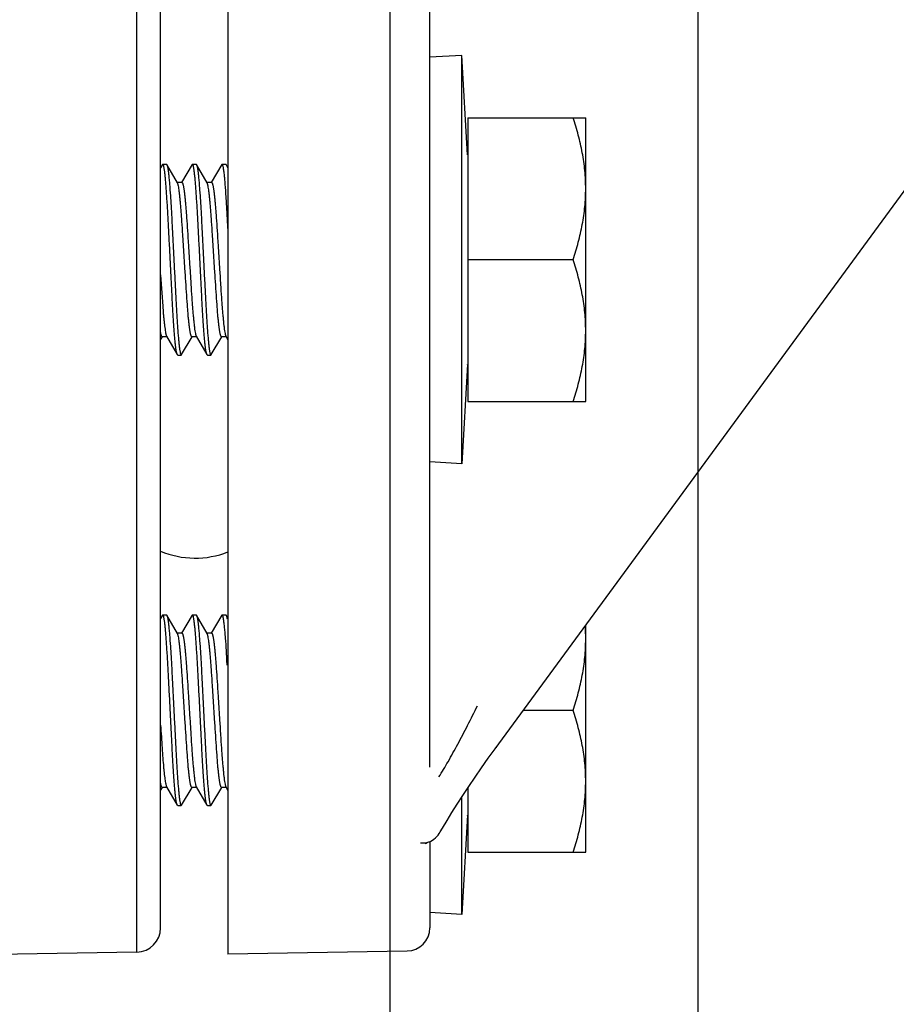
# Model space of a CAD drawing. Units: inches. Extents: x 0.5 to 33.5, y 0.5 to 21.5.
# Drawn here: x 9 to 9.9, y 2.5 to 3.5 of the extents above; entities that cross this region are included whole.
import ezdxf

# ---------------------------------------------------------------- set-up
doc = ezdxf.new("R2010")
doc.units = ezdxf.units.IN
doc.header["$LTSCALE"] = 1.87
doc.header["$MEASUREMENT"] = 0
doc.layers.get('0').update_dxf_attribs({"linetype": 'CONTINUOUS'})
doc.layers.add('02___PRT_ALL_AXES', color=7, linetype='CONTINUOUS')
doc.layers.add('NON-FASTENERS', color=7, linetype='CONTINUOUS')
doc.styles.get("Standard").update_dxf_attribs({"font": 'trium.ttf'})
doc.dimstyles.new('DIMSTYLE_1', dxfattribs={"dimtxt": 0.15, "dimasz": 0.1875, "dimexe": 0.0625, "dimexo": 0.0625, "dimgap": 0.075, "dimtad": 0, "dimtih": 1, "dimtoh": 1, "dimdec": 1, "dimlfac": 2.5, "dimzin": 0, "dimdsep": 46, "dimtxsty": 'STANDARD', "dimblk": '_FILLED', "dimblk1": '_FILLED', "dimblk2": '_FILLED', "dimcen": 0.09, "dimadec": 0, "dimazin": 0, "dimtp": 0.005, "dimtm": 0.005, "dimtfac": 1, "dimtdec": 1, "dimtofl": 0, "dimtmove": 0, "dimatfit": 3, "dimldrblk": '_FILLED', "dimfxl": 1, "dimtolj": 1, "dimtzin": 0, "dimarcsym": 0})

# ---------------------------------------------------------------- blocks, each defined once
blk = doc.blocks.new('_FILLED')
at = {"color": 0, "linetype": 'ByBlock'}
blk.add_solid([(0, 0), (-1, 0.1667), (-1, -0.1667)], dxfattribs=at)
blk = doc.blocks.new('*D2')
at = {"color": 2, "linetype": 'Continuous', "transparency": 16777216}
for p, q in [((9.6688, 3.9567), (9.6688, 2.1539)), ((12.9488, 3.9567), (12.9488, 2.1539)), ((9.6688, 2.2164), (11.088, 2.2164)), ((12.9488, 2.2164), (11.5297, 2.2164))]:
    blk.add_line(p, q, dxfattribs=at)
at = {"color": 2, "linetype": 'Continuous', "transparency": 16777216, "xscale": 0.1875, "yscale": 0.1875, "zscale": 0.1875, "rotation": 180}
blk.add_blockref('_FILLED', (9.6688, 2.2164), dxfattribs=at)
at = {"color": 2, "linetype": 'Continuous', "transparency": 16777216, "xscale": 0.1875, "yscale": 0.1875, "zscale": 0.1875}
blk.add_blockref('_FILLED', (12.9488, 2.2164), dxfattribs=at)
at = {"color": 2, "linetype": 'Continuous', "transparency": 16777216, "insert": (11.3088, 2.2914), "char_height": 0.15, "width": 0.291667, "attachment_point": 2, "line_spacing_factor": 0.9}
blk.add_mtext('8.2', dxfattribs=at)
blk = doc.blocks.new('*D3')
at = {"color": 2, "linetype": 'Continuous', "transparency": 16777216}
for p, q in [((9.3488, 3.8567), (9.3488, 1.6404)), ((13.2688, 3.8567), (13.2688, 1.6404)), ((9.3488, 1.7029), (11.088, 1.7029)), ((13.2688, 1.7029), (11.5297, 1.7029))]:
    blk.add_line(p, q, dxfattribs=at)
at = {"color": 2, "linetype": 'Continuous', "transparency": 16777216, "xscale": 0.1875, "yscale": 0.1875, "zscale": 0.1875, "rotation": 180}
blk.add_blockref('_FILLED', (9.3488, 1.7029), dxfattribs=at)
at = {"color": 2, "linetype": 'Continuous', "transparency": 16777216, "xscale": 0.1875, "yscale": 0.1875, "zscale": 0.1875}
blk.add_blockref('_FILLED', (13.2688, 1.7029), dxfattribs=at)
at = {"color": 2, "linetype": 'Continuous', "transparency": 16777216, "insert": (11.3088, 1.7779), "char_height": 0.15, "width": 0.291667, "attachment_point": 2, "line_spacing_factor": 0.9}
blk.add_mtext('9.8', dxfattribs=at)

msp = doc.modelspace()

# ---------------------------------------------------------------- linework, layer by layer
at = {"color": 7, "linetype": 'Continuous'}
for p, q in [((9.1808, 4.7898), (9.1808, 2.576)), ((9.4584, 2.7893), (10.1164, 3.687)), ((9.3904, 2.7702), (9.3904, 3.619)), ((9.4595, 2.7915), (9.4592, 2.7904)), ((9.3893, 2.6925), (9.3895, 2.6926)), ((9.3904, 2.693), (9.3904, 2.6033)), ((9.3669, 2.5793), (9.1808, 2.576))]:
    msp.add_line(p, q, dxfattribs=at)
for points in [[(9.4012, 2.7029), (9.4036, 2.707), (9.4083, 2.7148), (9.4133, 2.7231), (9.4188, 2.7318), (9.4247, 2.7408), (9.4309, 2.7501), (9.4374, 2.7597), (9.4441, 2.7695), (9.4511, 2.7794), (9.4584, 2.7893)], [(9.3857, 2.6907), (9.3857, 2.6906), (9.386, 2.6908), (9.3866, 2.6912), (9.3877, 2.6918), (9.3893, 2.6925)]]:
    msp.add_lwpolyline(points, dxfattribs=at)
for centre, start, end in [((9.3804, 2.7147), 292.4802, 330.3378), ((9.3664, 2.6033), 271, 360)]:
    msp.add_arc(centre, 0.024, start, end, dxfattribs=at)
for points, knots in [([(9.3999, 2.7601), (9.4032, 2.7652), (9.4099, 2.7765), (9.4197, 2.7944), (9.4299, 2.8138), (9.4366, 2.8272), (9.44, 2.834)], [0, 0, 0, 0, 0.219208, 0.466016, 0.728013, 1, 1, 1, 1]), ([(9.3808, 2.6917), (9.3823, 2.6915), (9.3853, 2.6913), (9.3882, 2.692), (9.3895, 2.6926)], [0, 0, 0, 0, 0.508296, 1, 1, 1, 1])]:
    msp.add_open_spline(points, degree=3, knots=knots, dxfattribs=at)
at = {"layer": '02___PRT_ALL_AXES', "color": 7, "linetype": 'Continuous'}
msp.add_arc((9.1468, 3.0792), 0.092, 246.955, 291.7049, dxfattribs=at)
at = {"layer": 'NON-FASTENERS', "color": 7, "linetype": 'Continuous'}
for p, q in [((9.0861, 2.5781), (9.0861, 4.7214)), ((9.1108, 2.6033), (9.1108, 4.557)), ((9.4236, 3.5091), (9.3904, 3.5072)), ((9.4297, 3.4061), (9.4236, 3.5091)), ((9.4236, 3.0851), (9.4236, 3.5091)), ((9.4299, 3.4445), (9.4299, 3.1497)), ((9.4299, 3.4445), (9.5523, 3.4445)), ((9.5523, 3.1497), (9.5523, 3.4445)), ((9.1128, 3.3958), (9.1108, 3.3925)), ((9.1132, 3.3961), (9.1128, 3.3958)), ((9.1132, 3.3961), (9.1169, 3.3961)), ((9.1169, 3.3961), (9.1173, 3.3958)), ((9.1284, 3.3767), (9.1173, 3.3958)), ((9.1436, 3.3958), (9.1327, 3.3771)), ((9.144, 3.3961), (9.1436, 3.3958)), ((9.144, 3.3961), (9.1477, 3.3961)), ((9.1477, 3.3961), (9.1481, 3.3958)), ((9.1592, 3.3767), (9.1481, 3.3958)), ((9.1744, 3.3958), (9.1635, 3.3771)), ((9.1748, 3.3961), (9.1744, 3.3958)), ((9.1748, 3.3961), (9.1785, 3.3961)), ((9.1785, 3.3961), (9.1789, 3.3958)), ((9.1808, 3.3925), (9.1789, 3.3958)), ((9.133, 3.3771), (9.1282, 3.3771)), ((9.1638, 3.3771), (9.159, 3.3771)), ((9.4299, 3.2971), (9.5392, 3.2971)), ((9.1109, 3.2815), (9.1112, 3.2765)), ((9.1112, 3.2765), (9.1131, 3.2487)), ((9.1108, 3.2138), (9.1127, 3.217)), ((9.1173, 3.2171), (9.1125, 3.2171)), ((9.1171, 3.2176), (9.1282, 3.1985)), ((9.1327, 3.1985), (9.1435, 3.217)), ((9.1481, 3.2171), (9.1433, 3.2171)), ((9.1479, 3.2176), (9.159, 3.1985)), ((9.1635, 3.1985), (9.1743, 3.217)), ((9.1789, 3.2171), (9.1741, 3.2171)), ((9.1787, 3.2176), (9.1808, 3.2139)), ((9.1286, 3.1981), (9.1282, 3.1985)), ((9.1286, 3.1981), (9.1323, 3.1981)), ((9.1323, 3.1981), (9.1327, 3.1985)), ((9.1594, 3.1981), (9.159, 3.1985)), ((9.1594, 3.1981), (9.1631, 3.1981)), ((9.1631, 3.1981), (9.1635, 3.1985)), ((9.4297, 3.1881), (9.4236, 3.0851)), ((9.4299, 3.1497), (9.5523, 3.1497)), ((9.4236, 3.0851), (9.3904, 3.0871)), ((9.1128, 2.9279), (9.1108, 2.9246)), ((9.1132, 2.9282), (9.1128, 2.9279)), ((9.1132, 2.9282), (9.1169, 2.9282)), ((9.1169, 2.9282), (9.1173, 2.9279)), ((9.1284, 2.9088), (9.1173, 2.9279)), ((9.1436, 2.9279), (9.1327, 2.9092)), ((9.144, 2.9282), (9.1436, 2.9279)), ((9.144, 2.9282), (9.1477, 2.9282)), ((9.1477, 2.9282), (9.1481, 2.9279)), ((9.1592, 2.9088), (9.1481, 2.9279)), ((9.1744, 2.9279), (9.1635, 2.9092)), ((9.1748, 2.9282), (9.1744, 2.9279)), ((9.1748, 2.9282), (9.1785, 2.9282)), ((9.1785, 2.9282), (9.1789, 2.9279)), ((9.1808, 2.9246), (9.1789, 2.9279)), ((9.5523, 2.6818), (9.5523, 2.9175)), ((9.133, 2.9092), (9.1282, 2.9092)), ((9.1638, 2.9092), (9.159, 2.9092)), ((9.1801, 2.876), (9.1798, 2.8813)), ((9.4876, 2.8292), (9.5392, 2.8292)), ((9.1108, 2.7459), (9.1127, 2.7491)), ((9.1173, 2.7492), (9.1125, 2.7492)), ((9.1171, 2.7497), (9.1282, 2.7306)), ((9.1327, 2.7306), (9.1435, 2.7491)), ((9.1481, 2.7492), (9.1433, 2.7492)), ((9.1479, 2.7497), (9.159, 2.7306)), ((9.1635, 2.7306), (9.1743, 2.7491)), ((9.1789, 2.7492), (9.1741, 2.7492)), ((9.1787, 2.7497), (9.1808, 2.7459)), ((9.4299, 2.7487), (9.4299, 2.6818)), ((9.1286, 2.7302), (9.1282, 2.7306)), ((9.1286, 2.7302), (9.1323, 2.7302)), ((9.1323, 2.7302), (9.1327, 2.7306)), ((9.1594, 2.7302), (9.159, 2.7306)), ((9.1594, 2.7302), (9.1631, 2.7302)), ((9.1631, 2.7302), (9.1635, 2.7306)), ((9.4236, 2.6172), (9.4236, 2.7391)), ((9.4297, 2.7202), (9.4236, 2.6172)), ((9.4299, 2.6818), (9.5523, 2.6818)), ((9.4236, 2.6172), (9.3904, 2.6192)), ((9.0861, 2.5781), (8.8853, 2.5746))]:
    msp.add_line(p, q, dxfattribs=at)
for centre, radius, start, end in [((9.4175, 3.4085), 0.0124, 348.9039, 360), ((10.0125, 3.3178), 0.9021, 184.3905, 184.8891), ((9.4175, 3.1857), 0.0124, 0, 11.0961), ((9.3587, 2.9029), 0.1936, 0.0142, 4.1353), ((8.0427, 2.8194), 1.1388, 3.6136, 4.2714), ((7.4465, 2.7813), 1.7361, 3.4678, 3.6275), ((7.0348, 2.7565), 2.1486, 3.3307, 3.4655), ((9.4175, 2.7178), 0.0124, 0, 11.0961), ((9.0856, 2.6033), 0.0252, 271, 360)]:
    msp.add_arc(centre, radius, start, end, dxfattribs=at)
for points, knots in [([(9.5523, 3.3708), (9.5523, 3.3771), (9.5517, 3.3896), (9.549, 3.4082), (9.5448, 3.4265), (9.5412, 3.4386), (9.5392, 3.4445)], [0, 0, 0, 0, 0.248851, 0.49825, 0.748582, 1, 1, 1, 1]), ([(9.1209, 3.2971), (9.1206, 3.3036), (9.1199, 3.3162), (9.1191, 3.3318), (9.1185, 3.3436), (9.118, 3.352), (9.1175, 3.3597), (9.117, 3.3669), (9.1166, 3.3734), (9.1161, 3.3792), (9.1157, 3.3835), (9.1153, 3.3866), (9.1151, 3.3885), (9.1149, 3.3903), (9.1146, 3.3918), (9.1144, 3.3931), (9.1142, 3.3942), (9.114, 3.3949), (9.1138, 3.3954), (9.1137, 3.3956), (9.1135, 3.3959), (9.1134, 3.396), (9.1133, 3.3961), (9.1132, 3.3961), (9.1132, 3.3961)], [0, 0, 0, 0, 0.194177, 0.380901, 0.469219, 0.553035, 0.631539, 0.703982, 0.769672, 0.827984, 0.878371, 0.900441, 0.92036, 0.938086, 0.953584, 0.966819, 0.977778, 0.986463, 0.989963, 0.992912, 0.995329, 0.997251, 0.998755, 1, 1, 1, 1]), ([(9.1173, 3.3958), (9.1174, 3.3956), (9.1176, 3.3952), (9.1178, 3.3945), (9.118, 3.3936), (9.1183, 3.3924), (9.1185, 3.3911), (9.1188, 3.3889), (9.1192, 3.3857), (9.1196, 3.3813), (9.1201, 3.3762), (9.1205, 3.3703), (9.121, 3.3639), (9.1215, 3.3569), (9.1221, 3.3465), (9.1228, 3.3326), (9.1237, 3.3152), (9.1243, 3.3032), (9.1246, 3.2971)], [0, 0, 0, 0, 0.005538, 0.01307, 0.022641, 0.034259, 0.047921, 0.063604, 0.100909, 0.145896, 0.198186, 0.257348, 0.322873, 0.394211, 0.470746, 0.636752, 0.815208, 1, 1, 1, 1]), ([(9.1517, 3.2971), (9.1514, 3.3036), (9.1507, 3.3162), (9.1499, 3.3318), (9.1493, 3.3437), (9.1488, 3.352), (9.1483, 3.3597), (9.1478, 3.3669), (9.1474, 3.3734), (9.1469, 3.3792), (9.1465, 3.3835), (9.1461, 3.3866), (9.1459, 3.3885), (9.1457, 3.3903), (9.1454, 3.3918), (9.1452, 3.3931), (9.145, 3.3942), (9.1448, 3.3949), (9.1446, 3.3954), (9.1445, 3.3956), (9.1443, 3.3959), (9.1442, 3.396), (9.1441, 3.3961), (9.144, 3.3961), (9.144, 3.3961)], [0, 0, 0, 0, 0.19418, 0.380915, 0.469237, 0.553057, 0.631559, 0.703999, 0.769687, 0.827997, 0.878381, 0.900451, 0.920367, 0.938091, 0.953587, 0.966822, 0.977779, 0.986464, 0.989963, 0.992912, 0.995329, 0.997251, 0.998756, 1, 1, 1, 1]), ([(9.1481, 3.3958), (9.1482, 3.3956), (9.1484, 3.3952), (9.1486, 3.3945), (9.1488, 3.3936), (9.1491, 3.3924), (9.1493, 3.3911), (9.1496, 3.3889), (9.15, 3.3857), (9.1504, 3.3813), (9.1509, 3.3762), (9.1513, 3.3703), (9.1518, 3.3639), (9.1523, 3.3569), (9.1529, 3.3465), (9.1536, 3.3326), (9.1545, 3.3152), (9.1551, 3.3032), (9.1554, 3.2971)], [0, 0, 0, 0, 0.005538, 0.01307, 0.022639, 0.034257, 0.047918, 0.063598, 0.1009, 0.145884, 0.198172, 0.257332, 0.322855, 0.394191, 0.470726, 0.636739, 0.815206, 1, 1, 1, 1]), ([(9.1771, 3.3856), (9.177, 3.3864), (9.1768, 3.3879), (9.1765, 3.39), (9.1762, 3.3919), (9.176, 3.3932), (9.1758, 3.3941), (9.1756, 3.3946), (9.1755, 3.3951), (9.1754, 3.3954), (9.1752, 3.3957), (9.1751, 3.396), (9.1749, 3.3961), (9.1748, 3.3961), (9.1748, 3.3961)], [0, 0, 0, 0, 0.223859, 0.419851, 0.587406, 0.726038, 0.784446, 0.835584, 0.879485, 0.916225, 0.945968, 0.969087, 0.986434, 1, 1, 1, 1]), ([(9.1808, 3.3293), (9.1805, 3.3351), (9.1799, 3.3461), (9.179, 3.3615), (9.1782, 3.3729), (9.1776, 3.3806), (9.1772, 3.384), (9.1771, 3.3856)], [0, 0, 0, 0, 0.308943, 0.585145, 0.818358, 0.916084, 1, 1, 1, 1]), ([(9.1433, 3.2171), (9.1433, 3.2171), (9.1432, 3.2171), (9.143, 3.2172), (9.1429, 3.2173), (9.1428, 3.2176), (9.1426, 3.218), (9.1423, 3.2186), (9.1421, 3.2194), (9.1419, 3.2204), (9.1416, 3.2216), (9.1414, 3.2229), (9.1412, 3.2244), (9.1409, 3.2267), (9.1405, 3.2299), (9.14, 3.2343), (9.1395, 3.2393), (9.1391, 3.2447), (9.1385, 3.2529), (9.1377, 3.264), (9.1368, 3.2781), (9.1358, 3.293), (9.1349, 3.3079), (9.134, 3.3225), (9.1332, 3.3342), (9.1326, 3.3429), (9.1321, 3.3489), (9.1317, 3.3544), (9.1312, 3.3594), (9.1308, 3.3638), (9.1303, 3.3677), (9.1299, 3.3709), (9.1295, 3.3732), (9.1291, 3.3746), (9.1289, 3.3755), (9.1287, 3.3761), (9.1285, 3.3765), (9.1284, 3.3767)], [0, 0, 0, 0, 0.000736, 0.001573, 0.002579, 0.003797, 0.006943, 0.011104, 0.016313, 0.022575, 0.029886, 0.038236, 0.047615, 0.058003, 0.081713, 0.109173, 0.140138, 0.174339, 0.211472, 0.293189, 0.382375, 0.475845, 0.570259, 0.662247, 0.748515, 0.78853, 0.825979, 0.860534, 0.891883, 0.919757, 0.943907, 0.964134, 0.980271, 0.986774, 0.992225, 0.996625, 1, 1, 1, 1]), ([(9.133, 3.3771), (9.133, 3.3771), (9.1331, 3.3771), (9.1332, 3.377), (9.1334, 3.3769), (9.1335, 3.3767), (9.1337, 3.3763), (9.134, 3.3756), (9.1342, 3.3748), (9.1344, 3.3739), (9.1346, 3.3727), (9.1349, 3.3714), (9.1351, 3.3699), (9.1354, 3.3676), (9.1358, 3.3643), (9.1363, 3.3599), (9.1367, 3.355), (9.1372, 3.3495), (9.1378, 3.3414), (9.1386, 3.3303), (9.1395, 3.3161), (9.1404, 3.3013), (9.1414, 3.2863), (9.1423, 3.2718), (9.143, 3.2601), (9.1437, 3.2514), (9.1441, 3.2454), (9.1446, 3.2399), (9.1451, 3.2349), (9.1455, 3.2304), (9.146, 3.2266), (9.1464, 3.2234), (9.1468, 3.2211), (9.1472, 3.2196), (9.1474, 3.2188), (9.1476, 3.2181), (9.1478, 3.2177), (9.1479, 3.2176)], [0, 0, 0, 0, 0.000736, 0.001573, 0.002579, 0.003797, 0.006943, 0.011104, 0.016313, 0.022575, 0.029885, 0.038235, 0.047614, 0.058002, 0.081712, 0.109171, 0.140136, 0.174336, 0.211469, 0.293189, 0.382381, 0.475855, 0.570268, 0.662251, 0.748512, 0.788523, 0.825971, 0.860525, 0.891876, 0.919752, 0.943904, 0.964132, 0.98027, 0.986774, 0.992225, 0.996625, 1, 1, 1, 1]), ([(9.1741, 3.2171), (9.1741, 3.2171), (9.174, 3.2171), (9.1738, 3.2172), (9.1737, 3.2173), (9.1736, 3.2176), (9.1734, 3.218), (9.1731, 3.2186), (9.1729, 3.2194), (9.1727, 3.2204), (9.1724, 3.2216), (9.1722, 3.2229), (9.172, 3.2244), (9.1717, 3.2267), (9.1713, 3.2299), (9.1708, 3.2343), (9.1703, 3.2393), (9.1699, 3.2447), (9.1693, 3.2529), (9.1685, 3.264), (9.1676, 3.2781), (9.1666, 3.293), (9.1657, 3.3079), (9.1648, 3.3225), (9.164, 3.3342), (9.1634, 3.3429), (9.1629, 3.3489), (9.1625, 3.3544), (9.162, 3.3594), (9.1616, 3.3638), (9.1611, 3.3677), (9.1607, 3.3709), (9.1603, 3.3732), (9.1599, 3.3746), (9.1597, 3.3755), (9.1595, 3.3761), (9.1593, 3.3765), (9.1592, 3.3767)], [0, 0, 0, 0, 0.000736, 0.001573, 0.002579, 0.003797, 0.006943, 0.011104, 0.016313, 0.022575, 0.029885, 0.038235, 0.047614, 0.058002, 0.081712, 0.109171, 0.140136, 0.174336, 0.211468, 0.293183, 0.382372, 0.475844, 0.570258, 0.662243, 0.748509, 0.788522, 0.825971, 0.860525, 0.891876, 0.919752, 0.943904, 0.964132, 0.98027, 0.986774, 0.992225, 0.996625, 1, 1, 1, 1]), ([(9.1638, 3.3771), (9.1638, 3.3771), (9.1639, 3.3771), (9.164, 3.377), (9.1642, 3.3769), (9.1643, 3.3767), (9.1645, 3.3763), (9.1648, 3.3756), (9.165, 3.3748), (9.1652, 3.3739), (9.1654, 3.3727), (9.1657, 3.3714), (9.1659, 3.3699), (9.1662, 3.3676), (9.1666, 3.3643), (9.1671, 3.3599), (9.1675, 3.355), (9.168, 3.3495), (9.1686, 3.3414), (9.1694, 3.3303), (9.1703, 3.3161), (9.1712, 3.3013), (9.1722, 3.2863), (9.1731, 3.2718), (9.1738, 3.2601), (9.1745, 3.2514), (9.1749, 3.2454), (9.1754, 3.2399), (9.1759, 3.2349), (9.1763, 3.2304), (9.1768, 3.2266), (9.1772, 3.2234), (9.1776, 3.2211), (9.178, 3.2196), (9.1782, 3.2188), (9.1784, 3.2181), (9.1786, 3.2177), (9.1787, 3.2176)], [0, 0, 0, 0, 0.000736, 0.001573, 0.002579, 0.003797, 0.006943, 0.011104, 0.016313, 0.022574, 0.029885, 0.038235, 0.047614, 0.058002, 0.081712, 0.109171, 0.140135, 0.174336, 0.211468, 0.293182, 0.382368, 0.475838, 0.570252, 0.662239, 0.748507, 0.788522, 0.825972, 0.860527, 0.891878, 0.919752, 0.943904, 0.964133, 0.98027, 0.986774, 0.992225, 0.996625, 1, 1, 1, 1]), ([(9.5392, 3.2971), (9.5412, 3.3031), (9.5448, 3.3151), (9.549, 3.3335), (9.5517, 3.3521), (9.5523, 3.3646), (9.5523, 3.3708)], [0, 0, 0, 0, 0.251418, 0.50175, 0.75115, 1, 1, 1, 1]), ([(9.1282, 3.1985), (9.1281, 3.1987), (9.1279, 3.199), (9.1277, 3.1998), (9.1274, 3.2007), (9.1272, 3.2018), (9.127, 3.2031), (9.1267, 3.2053), (9.1263, 3.2085), (9.1258, 3.213), (9.1254, 3.2181), (9.1249, 3.2239), (9.1245, 3.2304), (9.124, 3.2374), (9.1234, 3.2477), (9.1227, 3.2616), (9.1218, 3.2791), (9.1212, 3.291), (9.1209, 3.2971)], [0, 0, 0, 0, 0.005537, 0.01307, 0.02264, 0.034258, 0.047919, 0.0636, 0.100904, 0.14589, 0.19818, 0.257342, 0.322868, 0.394207, 0.470743, 0.636751, 0.815207, 1, 1, 1, 1]), ([(9.1246, 3.2971), (9.1249, 3.2907), (9.1256, 3.2781), (9.1264, 3.2625), (9.127, 3.2506), (9.1275, 3.2423), (9.128, 3.2345), (9.1284, 3.2273), (9.1289, 3.2208), (9.1294, 3.2151), (9.1298, 3.2108), (9.1301, 3.2077), (9.1304, 3.2057), (9.1306, 3.204), (9.1309, 3.2025), (9.1311, 3.2012), (9.1313, 3.2001), (9.1315, 3.1994), (9.1317, 3.1989), (9.1318, 3.1986), (9.1319, 3.1984), (9.1321, 3.1983), (9.1322, 3.1982), (9.1323, 3.1981), (9.1323, 3.1981)], [0, 0, 0, 0, 0.194178, 0.380902, 0.469222, 0.553039, 0.631544, 0.703987, 0.769678, 0.82799, 0.878377, 0.900446, 0.920364, 0.938089, 0.953586, 0.96682, 0.977778, 0.986464, 0.989964, 0.992912, 0.995329, 0.997251, 0.998755, 1, 1, 1, 1]), ([(9.159, 3.1985), (9.1589, 3.1987), (9.1587, 3.199), (9.1585, 3.1998), (9.1582, 3.2007), (9.158, 3.2018), (9.1578, 3.2031), (9.1575, 3.2053), (9.1571, 3.2085), (9.1566, 3.213), (9.1562, 3.2181), (9.1557, 3.2239), (9.1553, 3.2304), (9.1548, 3.2374), (9.1542, 3.2477), (9.1535, 3.2616), (9.1526, 3.2791), (9.152, 3.291), (9.1517, 3.2971)], [0, 0, 0, 0, 0.005538, 0.01307, 0.02264, 0.034258, 0.047919, 0.0636, 0.100902, 0.145888, 0.198177, 0.25734, 0.322864, 0.3942, 0.470734, 0.636742, 0.815206, 1, 1, 1, 1]), ([(9.1554, 3.2971), (9.1557, 3.2907), (9.1564, 3.2781), (9.1572, 3.2625), (9.1578, 3.2506), (9.1583, 3.2423), (9.1588, 3.2345), (9.1592, 3.2273), (9.1597, 3.2208), (9.1602, 3.2151), (9.1606, 3.2108), (9.1609, 3.2077), (9.1612, 3.2057), (9.1614, 3.204), (9.1617, 3.2025), (9.1619, 3.2012), (9.1621, 3.2001), (9.1623, 3.1994), (9.1625, 3.1989), (9.1626, 3.1986), (9.1627, 3.1984), (9.1629, 3.1983), (9.163, 3.1982), (9.1631, 3.1981), (9.1631, 3.1981)], [0, 0, 0, 0, 0.19418, 0.380912, 0.469231, 0.553047, 0.631549, 0.70399, 0.76968, 0.827992, 0.878378, 0.900448, 0.920365, 0.93809, 0.953586, 0.966821, 0.977778, 0.986464, 0.989963, 0.992912, 0.995329, 0.997251, 0.998756, 1, 1, 1, 1]), ([(9.5523, 3.2234), (9.5523, 3.2297), (9.5517, 3.2422), (9.549, 3.2608), (9.5448, 3.2791), (9.5412, 3.2912), (9.5392, 3.2971)], [0, 0, 0, 0, 0.248851, 0.49825, 0.748582, 1, 1, 1, 1]), ([(9.1137, 3.2409), (9.1139, 3.2394), (9.1141, 3.2364), (9.1145, 3.2322), (9.115, 3.2285), (9.1154, 3.2252), (9.1158, 3.2225), (9.1161, 3.2206), (9.1164, 3.2194), (9.1166, 3.2186), (9.1168, 3.2181), (9.117, 3.2177), (9.1171, 3.2176)], [0, 0, 0, 0, 0.198206, 0.377604, 0.536876, 0.674927, 0.790805, 0.883775, 0.921544, 0.953465, 0.979569, 1, 1, 1, 1]), ([(9.1118, 3.2178), (9.1118, 3.218), (9.1116, 3.2185), (9.1113, 3.2194), (9.1111, 3.2204), (9.1109, 3.2212), (9.1108, 3.2216)], [0, 0, 0, 0, 0.174994, 0.399831, 0.674877, 1, 1, 1, 1]), ([(9.5392, 3.1497), (9.5412, 3.1557), (9.5448, 3.1677), (9.549, 3.1861), (9.5517, 3.2047), (9.5523, 3.2172), (9.5523, 3.2234)], [0, 0, 0, 0, 0.251418, 0.50175, 0.75115, 1, 1, 1, 1]), ([(9.1125, 3.2171), (9.1124, 3.2171), (9.1123, 3.2172), (9.1121, 3.2173), (9.112, 3.2175), (9.1119, 3.2177), (9.1118, 3.2178)], [0, 0, 0, 0, 0.169549, 0.379532, 0.652884, 1, 1, 1, 1]), ([(9.1209, 2.8292), (9.1206, 2.8357), (9.1199, 2.8483), (9.1191, 2.8638), (9.1185, 2.8757), (9.118, 2.884), (9.1175, 2.8918), (9.117, 2.899), (9.1166, 2.9055), (9.1161, 2.9113), (9.1157, 2.9156), (9.1153, 2.9186), (9.1151, 2.9206), (9.1149, 2.9224), (9.1146, 2.9239), (9.1144, 2.9252), (9.1142, 2.9262), (9.114, 2.927), (9.1138, 2.9275), (9.1137, 2.9277), (9.1135, 2.9279), (9.1134, 2.9281), (9.1133, 2.9282), (9.1132, 2.9282), (9.1132, 2.9282)], [0, 0, 0, 0, 0.194177, 0.380901, 0.469219, 0.553035, 0.631539, 0.703982, 0.769672, 0.827984, 0.878371, 0.900441, 0.92036, 0.938086, 0.953584, 0.966819, 0.977778, 0.986463, 0.989963, 0.992912, 0.995329, 0.997251, 0.998755, 1, 1, 1, 1]), ([(9.1173, 2.9279), (9.1174, 2.9277), (9.1176, 2.9273), (9.1178, 2.9266), (9.118, 2.9257), (9.1183, 2.9245), (9.1185, 2.9232), (9.1188, 2.921), (9.1192, 2.9178), (9.1196, 2.9134), (9.1201, 2.9083), (9.1205, 2.9024), (9.121, 2.896), (9.1215, 2.8889), (9.1221, 2.8786), (9.1228, 2.8647), (9.1237, 2.8473), (9.1243, 2.8353), (9.1246, 2.8292)], [0, 0, 0, 0, 0.005538, 0.01307, 0.022641, 0.034259, 0.047921, 0.063604, 0.100909, 0.145896, 0.198186, 0.257348, 0.322873, 0.394211, 0.470746, 0.636752, 0.815208, 1, 1, 1, 1]), ([(9.1517, 2.8292), (9.1514, 2.8357), (9.1507, 2.8483), (9.1499, 2.8638), (9.1493, 2.8757), (9.1488, 2.884), (9.1483, 2.8918), (9.1478, 2.899), (9.1474, 2.9055), (9.1469, 2.9113), (9.1465, 2.9156), (9.1461, 2.9186), (9.1459, 2.9206), (9.1457, 2.9224), (9.1454, 2.9239), (9.1452, 2.9252), (9.145, 2.9262), (9.1448, 2.927), (9.1446, 2.9275), (9.1445, 2.9277), (9.1443, 2.9279), (9.1442, 2.9281), (9.1441, 2.9282), (9.144, 2.9282), (9.144, 2.9282)], [0, 0, 0, 0, 0.19418, 0.380915, 0.469237, 0.553057, 0.631559, 0.703999, 0.769687, 0.827997, 0.878381, 0.900451, 0.920367, 0.938091, 0.953587, 0.966822, 0.977779, 0.986464, 0.989963, 0.992912, 0.995329, 0.997251, 0.998756, 1, 1, 1, 1]), ([(9.1481, 2.9279), (9.1482, 2.9277), (9.1484, 2.9273), (9.1486, 2.9266), (9.1488, 2.9257), (9.1491, 2.9245), (9.1493, 2.9232), (9.1496, 2.921), (9.15, 2.9178), (9.1504, 2.9134), (9.1509, 2.9083), (9.1513, 2.9024), (9.1518, 2.896), (9.1523, 2.8889), (9.1529, 2.8786), (9.1536, 2.8647), (9.1545, 2.8473), (9.1551, 2.8353), (9.1554, 2.8292)], [0, 0, 0, 0, 0.005538, 0.01307, 0.022639, 0.034257, 0.047918, 0.063598, 0.1009, 0.145884, 0.198172, 0.257332, 0.322855, 0.394191, 0.470726, 0.636739, 0.815206, 1, 1, 1, 1]), ([(9.1762, 2.9243), (9.1761, 2.9246), (9.176, 2.9252), (9.1758, 2.926), (9.1757, 2.9266), (9.1755, 2.9272), (9.1753, 2.9276), (9.1752, 2.9278), (9.1751, 2.928), (9.1749, 2.9282), (9.1748, 2.9282)], [0, 0, 0, 0, 0.218342, 0.409174, 0.572499, 0.708441, 0.817375, 0.861997, 0.900328, 1, 1, 1, 1]), ([(9.1783, 2.9042), (9.1781, 2.9064), (9.1778, 2.9104), (9.1773, 2.9159), (9.1767, 2.9205), (9.1764, 2.9231), (9.1762, 2.9243)], [0, 0, 0, 0, 0.322118, 0.598095, 0.824847, 1, 1, 1, 1]), ([(9.1789, 2.9279), (9.179, 2.9277), (9.1792, 2.9273), (9.1795, 2.9265), (9.1797, 2.9255), (9.1798, 2.9247), (9.1799, 2.9243)], [0, 0, 0, 0, 0.158778, 0.377723, 0.658055, 1, 1, 1, 1]), ([(9.1433, 2.7492), (9.1433, 2.7492), (9.1432, 2.7492), (9.143, 2.7493), (9.1429, 2.7494), (9.1428, 2.7497), (9.1426, 2.7501), (9.1423, 2.7507), (9.1421, 2.7515), (9.1419, 2.7525), (9.1416, 2.7536), (9.1414, 2.755), (9.1412, 2.7565), (9.1409, 2.7588), (9.1405, 2.762), (9.14, 2.7664), (9.1395, 2.7714), (9.1391, 2.7768), (9.1385, 2.785), (9.1377, 2.7961), (9.1368, 2.8102), (9.1358, 2.825), (9.1349, 2.84), (9.134, 2.8546), (9.1332, 2.8662), (9.1326, 2.875), (9.1321, 2.881), (9.1317, 2.8865), (9.1312, 2.8915), (9.1308, 2.8959), (9.1303, 2.8998), (9.1299, 2.903), (9.1295, 2.9053), (9.1291, 2.9067), (9.1289, 2.9076), (9.1287, 2.9082), (9.1285, 2.9086), (9.1284, 2.9088)], [0, 0, 0, 0, 0.000736, 0.001573, 0.002579, 0.003797, 0.006943, 0.011104, 0.016313, 0.022575, 0.029886, 0.038236, 0.047615, 0.058003, 0.081713, 0.109173, 0.140138, 0.174339, 0.211472, 0.293189, 0.382375, 0.475845, 0.570259, 0.662247, 0.748515, 0.78853, 0.825979, 0.860534, 0.891883, 0.919757, 0.943907, 0.964134, 0.980271, 0.986774, 0.992225, 0.996625, 1, 1, 1, 1]), ([(9.133, 2.9092), (9.133, 2.9092), (9.1331, 2.9092), (9.1332, 2.9091), (9.1334, 2.909), (9.1335, 2.9088), (9.1337, 2.9084), (9.134, 2.9077), (9.1342, 2.9069), (9.1344, 2.9059), (9.1346, 2.9048), (9.1349, 2.9035), (9.1351, 2.902), (9.1354, 2.8997), (9.1358, 2.8964), (9.1363, 2.892), (9.1367, 2.8871), (9.1372, 2.8816), (9.1378, 2.8735), (9.1386, 2.8623), (9.1395, 2.8482), (9.1404, 2.8334), (9.1414, 2.8184), (9.1423, 2.8039), (9.143, 2.7922), (9.1437, 2.7835), (9.1441, 2.7775), (9.1446, 2.772), (9.1451, 2.767), (9.1455, 2.7625), (9.146, 2.7587), (9.1464, 2.7555), (9.1468, 2.7532), (9.1472, 2.7517), (9.1474, 2.7509), (9.1476, 2.7502), (9.1478, 2.7498), (9.1479, 2.7497)], [0, 0, 0, 0, 0.000736, 0.001573, 0.002579, 0.003797, 0.006943, 0.011104, 0.016313, 0.022575, 0.029885, 0.038235, 0.047614, 0.058002, 0.081712, 0.109171, 0.140136, 0.174336, 0.211469, 0.293189, 0.382381, 0.475855, 0.570268, 0.662251, 0.748512, 0.788523, 0.825971, 0.860525, 0.891876, 0.919752, 0.943904, 0.964132, 0.98027, 0.986774, 0.992225, 0.996625, 1, 1, 1, 1]), ([(9.1741, 2.7492), (9.1741, 2.7492), (9.174, 2.7492), (9.1738, 2.7493), (9.1737, 2.7494), (9.1736, 2.7497), (9.1734, 2.7501), (9.1731, 2.7507), (9.1729, 2.7515), (9.1727, 2.7525), (9.1724, 2.7536), (9.1722, 2.755), (9.172, 2.7565), (9.1717, 2.7588), (9.1713, 2.762), (9.1708, 2.7664), (9.1703, 2.7714), (9.1699, 2.7768), (9.1693, 2.785), (9.1685, 2.7961), (9.1676, 2.8102), (9.1666, 2.825), (9.1657, 2.84), (9.1648, 2.8546), (9.164, 2.8662), (9.1634, 2.875), (9.1629, 2.881), (9.1625, 2.8865), (9.162, 2.8915), (9.1616, 2.8959), (9.1611, 2.8998), (9.1607, 2.903), (9.1603, 2.9053), (9.1599, 2.9067), (9.1597, 2.9076), (9.1595, 2.9082), (9.1593, 2.9086), (9.1592, 2.9088)], [0, 0, 0, 0, 0.000736, 0.001573, 0.002579, 0.003797, 0.006943, 0.011104, 0.016313, 0.022575, 0.029885, 0.038235, 0.047614, 0.058002, 0.081712, 0.109171, 0.140136, 0.174336, 0.211468, 0.293183, 0.382372, 0.475844, 0.570258, 0.662243, 0.748509, 0.788522, 0.825971, 0.860525, 0.891876, 0.919752, 0.943904, 0.964132, 0.98027, 0.986774, 0.992225, 0.996625, 1, 1, 1, 1]), ([(9.1638, 2.9092), (9.1638, 2.9092), (9.1639, 2.9092), (9.164, 2.9091), (9.1642, 2.909), (9.1643, 2.9088), (9.1645, 2.9084), (9.1648, 2.9077), (9.165, 2.9069), (9.1652, 2.9059), (9.1654, 2.9048), (9.1657, 2.9035), (9.1659, 2.902), (9.1662, 2.8997), (9.1666, 2.8964), (9.1671, 2.892), (9.1675, 2.8871), (9.168, 2.8816), (9.1686, 2.8735), (9.1694, 2.8623), (9.1703, 2.8482), (9.1712, 2.8334), (9.1722, 2.8184), (9.1731, 2.8039), (9.1738, 2.7922), (9.1745, 2.7835), (9.1749, 2.7775), (9.1754, 2.772), (9.1759, 2.767), (9.1763, 2.7625), (9.1768, 2.7587), (9.1772, 2.7555), (9.1776, 2.7532), (9.178, 2.7517), (9.1782, 2.7509), (9.1784, 2.7502), (9.1786, 2.7498), (9.1787, 2.7497)], [0, 0, 0, 0, 0.000736, 0.001573, 0.002579, 0.003797, 0.006943, 0.011104, 0.016313, 0.022574, 0.029885, 0.038235, 0.047614, 0.058002, 0.081712, 0.109171, 0.140135, 0.174336, 0.211468, 0.293182, 0.382368, 0.475838, 0.570252, 0.662239, 0.748507, 0.788522, 0.825972, 0.860527, 0.891878, 0.919752, 0.943904, 0.964133, 0.98027, 0.986774, 0.992225, 0.996625, 1, 1, 1, 1]), ([(9.5392, 2.8292), (9.5412, 2.8352), (9.5448, 2.8472), (9.549, 2.8656), (9.5517, 2.8842), (9.5523, 2.8967), (9.5523, 2.9029)], [0, 0, 0, 0, 0.251418, 0.50175, 0.75115, 1, 1, 1, 1]), ([(9.1282, 2.7306), (9.1281, 2.7307), (9.1279, 2.7311), (9.1277, 2.7319), (9.1274, 2.7328), (9.1272, 2.7339), (9.127, 2.7352), (9.1267, 2.7374), (9.1263, 2.7406), (9.1258, 2.745), (9.1254, 2.7502), (9.1249, 2.756), (9.1245, 2.7625), (9.124, 2.7695), (9.1234, 2.7798), (9.1227, 2.7937), (9.1218, 2.8112), (9.1212, 2.8231), (9.1209, 2.8292)], [0, 0, 0, 0, 0.005537, 0.01307, 0.02264, 0.034258, 0.047919, 0.0636, 0.100904, 0.14589, 0.19818, 0.257342, 0.322868, 0.394207, 0.470743, 0.636751, 0.815207, 1, 1, 1, 1]), ([(9.1246, 2.8292), (9.1249, 2.8228), (9.1256, 2.8102), (9.1264, 2.7946), (9.127, 2.7827), (9.1275, 2.7744), (9.128, 2.7666), (9.1284, 2.7594), (9.1289, 2.7529), (9.1294, 2.7472), (9.1298, 2.7428), (9.1301, 2.7398), (9.1304, 2.7378), (9.1306, 2.7361), (9.1309, 2.7346), (9.1311, 2.7333), (9.1313, 2.7322), (9.1315, 2.7315), (9.1317, 2.731), (9.1318, 2.7307), (9.1319, 2.7305), (9.1321, 2.7303), (9.1322, 2.7302), (9.1323, 2.7302), (9.1323, 2.7302)], [0, 0, 0, 0, 0.194178, 0.380902, 0.469222, 0.553039, 0.631544, 0.703987, 0.769678, 0.82799, 0.878377, 0.900446, 0.920364, 0.938089, 0.953586, 0.96682, 0.977778, 0.986464, 0.989964, 0.992912, 0.995329, 0.997251, 0.998755, 1, 1, 1, 1]), ([(9.159, 2.7306), (9.1589, 2.7307), (9.1587, 2.7311), (9.1585, 2.7319), (9.1582, 2.7328), (9.158, 2.7339), (9.1578, 2.7352), (9.1575, 2.7374), (9.1571, 2.7406), (9.1566, 2.745), (9.1562, 2.7502), (9.1557, 2.756), (9.1553, 2.7625), (9.1548, 2.7695), (9.1542, 2.7798), (9.1535, 2.7937), (9.1526, 2.8112), (9.152, 2.8231), (9.1517, 2.8292)], [0, 0, 0, 0, 0.005538, 0.01307, 0.02264, 0.034258, 0.047919, 0.0636, 0.100902, 0.145888, 0.198177, 0.25734, 0.322864, 0.3942, 0.470734, 0.636742, 0.815206, 1, 1, 1, 1]), ([(9.1554, 2.8292), (9.1557, 2.8228), (9.1564, 2.8102), (9.1572, 2.7946), (9.1578, 2.7827), (9.1583, 2.7744), (9.1588, 2.7666), (9.1592, 2.7594), (9.1597, 2.7529), (9.1602, 2.7472), (9.1606, 2.7428), (9.1609, 2.7398), (9.1612, 2.7378), (9.1614, 2.7361), (9.1617, 2.7346), (9.1619, 2.7333), (9.1621, 2.7322), (9.1623, 2.7315), (9.1625, 2.731), (9.1626, 2.7307), (9.1627, 2.7305), (9.1629, 2.7303), (9.163, 2.7302), (9.1631, 2.7302), (9.1631, 2.7302)], [0, 0, 0, 0, 0.19418, 0.380912, 0.469231, 0.553047, 0.631549, 0.70399, 0.76968, 0.827992, 0.878378, 0.900448, 0.920365, 0.93809, 0.953586, 0.966821, 0.977778, 0.986464, 0.989963, 0.992912, 0.995329, 0.997251, 0.998756, 1, 1, 1, 1]), ([(9.5523, 2.7555), (9.5523, 2.7618), (9.5517, 2.7743), (9.549, 2.7928), (9.5448, 2.8112), (9.5412, 2.8232), (9.5392, 2.8292)], [0, 0, 0, 0, 0.248851, 0.49825, 0.748582, 1, 1, 1, 1]), ([(9.1108, 2.8139), (9.1111, 2.8098), (9.1116, 2.8019), (9.1124, 2.7904), (9.1131, 2.78), (9.1138, 2.772), (9.1143, 2.7663), (9.1147, 2.7626), (9.1151, 2.7593), (9.1155, 2.7565), (9.1159, 2.7541), (9.1163, 2.7522), (9.1166, 2.7509), (9.1169, 2.7501), (9.117, 2.7498), (9.1171, 2.7497)], [0, 0, 0, 0, 0.18977, 0.368801, 0.5326, 0.677065, 0.740902, 0.798605, 0.849814, 0.894234, 0.931596, 0.961715, 0.984492, 0.993136, 1, 1, 1, 1]), ([(9.1118, 2.7499), (9.1118, 2.7501), (9.1116, 2.7506), (9.1113, 2.7515), (9.1111, 2.7525), (9.1109, 2.7533), (9.1108, 2.7537)], [0, 0, 0, 0, 0.174994, 0.399831, 0.674877, 1, 1, 1, 1]), ([(9.5392, 2.6818), (9.5412, 2.6878), (9.5448, 2.6998), (9.549, 2.7182), (9.5517, 2.7368), (9.5523, 2.7493), (9.5523, 2.7555)], [0, 0, 0, 0, 0.251418, 0.50175, 0.75115, 1, 1, 1, 1]), ([(9.1125, 2.7492), (9.1124, 2.7492), (9.1123, 2.7493), (9.1121, 2.7494), (9.112, 2.7496), (9.1119, 2.7498), (9.1118, 2.7499)], [0, 0, 0, 0, 0.169549, 0.379532, 0.652884, 1, 1, 1, 1])]:
    msp.add_open_spline(points, degree=3, knots=knots, dxfattribs=at)

# ---------------------------------------------------------------- dimensions: what is measured, and where the dimension line sits
at = {"color": 2, "linetype": 'Continuous'}
for base, p1, p2, picture, middle in [((12.9488, 2.2164), (9.6688, 4.0192), (12.9488, 4.0192), '*D2', (11.3097, 2.2139)), ((13.2688, 1.7029), (9.3488, 3.9192), (13.2688, 3.9192), '*D3', (11.3094, 1.7004))]:
    dim = msp.add_linear_dim(base=base, p1=p1, p2=p2, dimstyle='DIMSTYLE_1', dxfattribs=at)
    dim.commit()
    dim.dimension.update_dxf_attribs({"geometry": picture, "text_midpoint": middle, "dimtype": 160})

doc.saveas('drawing.dxf')
